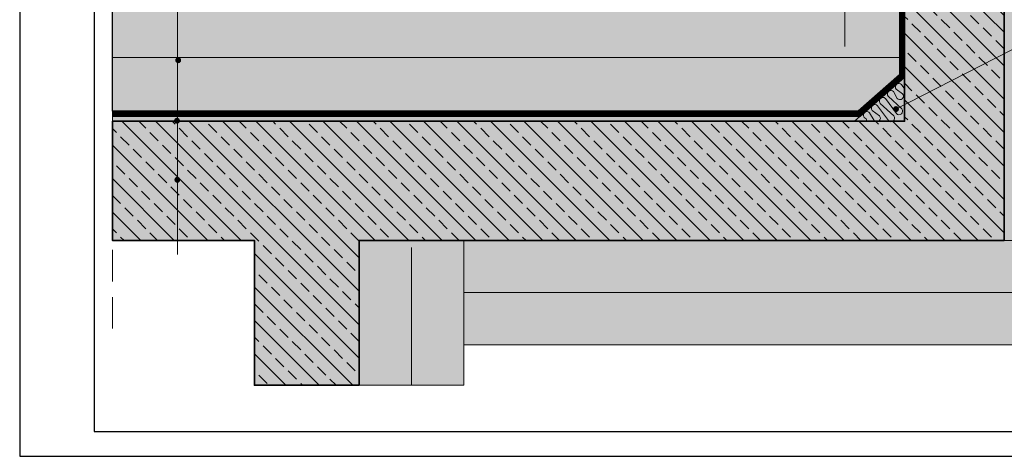
# Model space of a CAD drawing. Units: millimetres. Extents: x 55 to 352, y 34 to 244.
# Drawn here: x 55 to 253, y 34 to 122 of the extents above; entities that cross this region are included whole.
import ezdxf

# ---------------------------------------------------------------- set-up
doc = ezdxf.new("R2010")
doc.units = ezdxf.units.MM
doc.linetypes.add('HIDDEN', pattern=[9.525, 6.35, -3.175])
doc.linetypes.add('STRICHPUNKT2', pattern=[0.5, 0.25, -0.125, 0, -0.125])
for name, color, linetype, lineweight in [('DORKEN_DIVIDE', 131, 'Continuous', 5), ('DORKEN_HATCH', 252, 'Continuous', 9), ('DORKEN_HATCH_KOLOR', 80, 'Continuous', 9), ('DORKEN_SCIANA', 2, 'Continuous', 35)]:
    doc.layers.add(name, color=color, linetype=linetype, lineweight=lineweight)
doc.linetypes.add('BATTING', pattern='A,0.0001,-0.1,[134,ltypeshp.shx,S=0.1,R=0,X=-0.1,Y=0],-0.2,[134,ltypeshp.shx,S=0.1,R=180,X=0.1,Y=0],-0.1', length=0.4001)

msp = doc.modelspace()

# ---------------------------------------------------------------- hatches: boundary and pattern name
at = {"layer": 'DORKEN_DIVIDE'}
h = msp.add_hatch(color=256, dxfattribs=at)
h.dxf.hatch_style = 1
edge = h.paths.add_edge_path()
edge.add_arc((87.07, 113.84), 0.596, 0, 360)
h = msp.add_hatch(color=256, dxfattribs=at)
h.dxf.hatch_style = 1
edge = h.paths.add_edge_path()
edge.add_arc((87.04, 103.1), 0.596, 0, 360)
h = msp.add_hatch(color=256, dxfattribs=at)
h.dxf.hatch_style = 1
edge = h.paths.add_edge_path()
edge.add_arc((231.4, 104.01), 0.596, 0, 360)
h = msp.add_hatch(color=256, dxfattribs=at)
h.dxf.hatch_style = 1
edge = h.paths.add_edge_path()
edge.add_arc((86.83, 101.67), 0.596, 0, 360)
h = msp.add_hatch(color=256, dxfattribs=at)
h.dxf.hatch_style = 1
edge = h.paths.add_edge_path()
edge.add_arc((86.9, 89.77), 0.596, 0, 360)
at = {"layer": 'DORKEN_HATCH'}
h = msp.add_hatch(dxfattribs=at)
h.set_pattern_fill('ANSI33', color=256, scale=0.75, angle=90)
h.set_pattern_definition([(135, (-1636.0837, 547.1807), (-3.367596, -3.367596), []), (135, (-1636.0837, 550.5483), (-3.367596, -3.367596), [2.38125, -1.190625])])
h.paths.add_polyline_path([(102.4, 48.41), (123.45, 48.41), (123.45, 77.56), (253.16, 77.56), (253.16, 169.85), (233.13, 169.85), (233.13, 101.56), (73.85, 101.56), (73.85, 77.56), (102.4, 77.56)])
h = msp.add_hatch(dxfattribs=at)
h.set_pattern_fill('ESCHER', color=256, scale=0.2)
h.set_pattern_definition([(60, (-1636.084, 547.1807), (-6.096, -1e-09), [5.588, -0.508]), (180, (-1636.084, 547.1807), (3.048, -5.279291), [5.588, -0.508]), (300, (-1636.084, 547.1807), (6.096, -1e-09), [5.588, -0.508]), (60, (-1635.576, 547.1807), (-6.096, -1e-09), [1.016, -5.08]), (300, (-1635.576, 547.1807), (6.096, -1e-09), [1.016, -5.08]), (60, (-1636.338, 547.6206), (-6.096, -1e-09), [1.016, -5.08]), (180, (-1636.338, 547.6206), (3.048, -5.279291), [1.016, -5.08]), (300, (-1636.338, 546.741), (6.096, -1e-09), [1.016, -5.08]), (180, (-1636.338, 546.741), (3.048, -5.279291), [1.016, -5.08]), (60, (-1638.116, 547.1807), (-6.096, -1e-09), [1.016, -5.08]), (300, (-1638.116, 547.1807), (6.096, -1e-09), [1.016, -5.08]), (60, (-1635.068, 545.421), (-6.096, -1e-09), [1.016, -5.08]), (180, (-1635.068, 545.421), (3.048, -5.279291), [1.016, -5.08]), (300, (-1635.068, 548.9405), (6.096, -1e-09), [1.016, -5.08]), (180, (-1635.068, 548.9405), (3.048, -5.279291), [1.016, -5.08]), (0, (-1635.068, 548.0606), (-3.048, 5.279291), [3.556, -2.54]), (0, (-1635.068, 546.301), (-3.048, 5.279291), [3.556, -2.54]), (120, (-1635.83, 548.5005), (-6.096, 1e-09), [3.556, -2.54]), (120, (-1637.354, 547.6206), (-6.096, 1e-09), [3.556, -2.54]), (240, (-1637.354, 546.741), (3.048, -5.279291), [3.556, -2.54]), (240, (-1635.83, 545.861), (3.048, -5.279291), [3.556, -2.54])])
h.paths.add_polyline_path([(73.85, 101.56), (73.85, 102.56), (224.17, 102.56), (223.04, 101.56)])
at = {"layer": 'DORKEN_HATCH_KOLOR', "true_color": 0xcccccc}
h = msp.add_hatch(color=254, dxfattribs=at)
h.dxf.hatch_style = 1
h.paths.add_polyline_path([(102.4, 48.41), (123.45, 48.41), (123.45, 77.56), (253.16, 77.56), (253.16, 169.85), (233.13, 169.85), (233.13, 101.56), (73.85, 101.56), (73.85, 77.56), (102.4, 77.56)])
at = {"layer": 'DORKEN_HATCH_KOLOR', "true_color": 0xcae7f1}
h = msp.add_hatch(color=254, dxfattribs=at)
h.dxf.hatch_style = 1
h.paths.add_polyline_path([(273.19, 169.85), (253.16, 169.85), (253.16, 77.56), (273.19, 77.56)])
h = msp.add_hatch(color=254, dxfattribs=at)
h.dxf.hatch_style = 1
h.paths.add_polyline_path([(232.12, 124.56), (232.12, 110.91), (223.8, 103.56), (73.85, 103.56), (73.85, 124.56)])
h = msp.add_hatch(color=254, dxfattribs=at)
h.dxf.hatch_style = 1
h.paths.add_polyline_path([(223.04, 101.56), (233.12, 110.46), (233.13, 101.56)])
at = {"layer": 'DORKEN_HATCH_KOLOR', "true_color": 0xf0fcba}
h = msp.add_hatch(color=254, dxfattribs=at)
h.dxf.hatch_style = 1
h.paths.add_polyline_path([(73.85, 101.56), (73.85, 102.56), (224.17, 102.56), (223.04, 101.56)])
at = {"layer": 'DORKEN_HATCH_KOLOR', "true_color": 0xcae7f1}
h = msp.add_hatch(color=254, dxfattribs=at)
h.dxf.hatch_style = 1
h.paths.add_polyline_path([(123.45, 48.41), (144.5, 48.41), (144.5, 77.56), (123.45, 77.56)])
h = msp.add_hatch(color=254, dxfattribs=at)
h.dxf.hatch_style = 1
h.paths.add_polyline_path([(144.5, 77.56), (273.19, 77.56), (273.19, 56.56), (144.5, 56.56)])

# ---------------------------------------------------------------- linework, layer by layer
for points in [[(55.2, 244.11), (55.2, 34.11), (352.2, 34.11), (352.2, 244.11)], [(70.2, 239.11), (70.2, 39.11), (347.2, 39.11), (347.2, 239.11)], [(232.12, 124.56), (232.12, 110.91), (223.8, 103.56), (73.85, 103.56), (73.85, 124.56)]]:
    msp.add_lwpolyline(points, close=True)
at = {"color": 251, "linetype": 'STRICHPUNKT2', "lineweight": -2, "ltscale": 10, "const_width": 1}
msp.add_lwpolyline([(73.85, 103.06), (223.99, 103.06), (232.62, 110.69), (232.64, 134.06)], dxfattribs=at)
msp.add_lwpolyline([(73.85, 102.56), (224.17, 102.56), (233.12, 110.46), (233.12, 118.21)])
at = {"layer": 'DORKEN_DIVIDE'}
for p, q in [((86.96, 216.31), (86.96, 74.75)), ((221.13, 116.58), (221.13, 174.25)), ((224.17, 102.56), (73.85, 102.56))]:
    msp.add_line(p, q, dxfattribs=at)
at = {"layer": 'DORKEN_DIVIDE', "linetype": 'HIDDEN'}
msp.add_line((73.85, 170.93), (73.85, 59.36), dxfattribs=at)
at = {"layer": 'DORKEN_DIVIDE'}
for points in [[(223.04, 101.56), (233.12, 110.46), (233.13, 133.05)], [(230.97, 103.81), (286.24, 132.17), (342.04, 132.17)], [(73.85, 103.56), (223.8, 103.56), (232.12, 110.91), (232.12, 124.56)]]:
    msp.add_lwpolyline(points, dxfattribs=at)
for points in [[(223.04, 101.56), (233.12, 110.46), (233.13, 101.56)], [(73.85, 101.56), (73.85, 102.56), (224.17, 102.56), (223.04, 101.56)], [(123.45, 48.41), (144.5, 48.41), (144.5, 77.56), (123.45, 77.56)], [(144.5, 77.56), (273.19, 77.56), (273.19, 56.56), (144.5, 56.56)], [(144.5, 77.56), (273.19, 77.56), (273.19, 56.56), (144.5, 56.56)]]:
    msp.add_lwpolyline(points, close=True, dxfattribs=at)
at = {"layer": 'DORKEN_HATCH', "linetype": 'BATTING', "ltscale": 24}
for p, q in [((133.98, 48.41), (133.98, 76.16)), ((144.5, 67.06), (273.19, 67.06))]:
    msp.add_line(p, q, dxfattribs=at)
msp.add_lwpolyline([(232.12, 114.4), (73.85, 114.4)], dxfattribs=at)
at = {"layer": 'DORKEN_HATCH', "elevation": 0}
msp.add_lwpolyline([(233.09, 108.06), (232.52, 108.94, 1), (231.45, 107.99), (232.71, 107.1, -0.414214), (232.65, 106.09, -0.414214), (231.64, 106.16), (230.91, 107.52, 1), (229.84, 106.58), (232.55, 104.04, -0.414214), (232.49, 103.04, -0.414214), (231.48, 103.1), (229.31, 106.11, 1), (228.24, 105.16), (230.95, 102.63, -0.414214), (230.89, 101.62, -0.414214), (229.88, 101.68), (227.7, 104.69, 1), (226.63, 103.75), (228.08, 102.65, -0.414214), (228.01, 101.64, -0.414214), (227.01, 101.7), (226.1, 103.28, 1), (225.03, 102.33), (225.39, 102.01, -0.299832), (225.45, 101.62, -0.299832)], format="xyb", dxfattribs=at)
at = {"layer": 'DORKEN_SCIANA'}
msp.add_lwpolyline([(253.16, 169.85), (233.13, 169.85), (233.13, 101.56), (73.85, 101.56), (73.85, 77.56), (102.4, 77.56), (102.4, 48.41), (123.45, 48.41), (123.45, 77.56), (253.16, 77.56)], close=True, dxfattribs=at)

doc.saveas('drawing.dxf')
